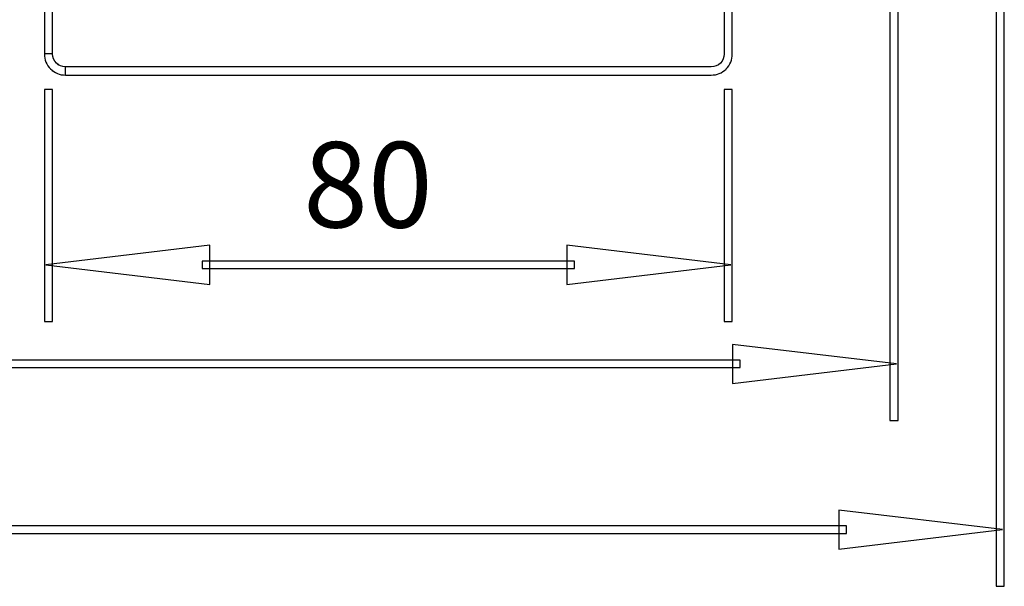
# Model space of a CAD drawing. Units: centimetres. Extents: x -11.45 to -2.43, y -7.78 to 1.6.
# Drawn here: x -8.06 to -6.91, y -2.85 to -2.18 of the extents above; entities that cross this region are included whole.
import ezdxf

# ---------------------------------------------------------------- set-up
doc = ezdxf.new("R2010")
doc.units = ezdxf.units.CM
doc.header["$MEASUREMENT"] = 0
doc.layers.add('layer 1', color=7, linetype='Continuous')

msp = doc.modelspace()

# ---------------------------------------------------------------- linework, layer by layer
at = {"layer": 'layer 1', "color": 7}
for points, knots in [([(-7.2307, -1.4684), (-7.2307, -1.4684), (-7.226, -1.4684), (-7.226, -1.4684), (-7.226, -1.4684), (-7.226, -1.4684), (-7.226, -2.2238), (-7.226, -2.2238), (-7.226, -2.2238), (-7.226, -2.2303), (-7.2285, -2.2366), (-7.2332, -2.2412), (-7.2332, -2.2412), (-7.2332, -2.2412), (-7.2332, -2.2413), (-7.2332, -2.2413), (-7.2332, -2.2413), (-7.2378, -2.2459), (-7.2441, -2.2484), (-7.2507, -2.2484), (-7.2507, -2.2484), (-7.2507, -2.2484), (-8.006, -2.2484), (-8.006, -2.2484), (-8.006, -2.2484), (-8.0126, -2.2484), (-8.0189, -2.2459), (-8.0234, -2.2412), (-8.0234, -2.2412), (-8.0234, -2.2412), (-8.0234, -2.2412), (-8.0234, -2.2412), (-8.0234, -2.2412), (-8.0281, -2.2366), (-8.0307, -2.2303), (-8.0307, -2.2238), (-8.0307, -2.2238), (-8.0307, -2.2238), (-8.0307, -1.4684), (-8.0307, -1.4684), (-8.0307, -1.4684), (-8.0307, -1.4684), (-8.0259, -1.4636), (-8.0259, -1.4636), (-8.0259, -1.4636), (-8.0259, -1.4636), (-7.2307, -1.4636), (-7.2307, -1.4636), (-7.2307, -1.4636), (-7.2307, -1.4636), (-7.226, -1.4684), (-7.226, -1.4684), (-7.226, -1.4684), (-7.226, -1.4684), (-7.2307, -1.4684), (-7.2307, -1.4684), (-7.2307, -1.4684), (-7.2307, -1.4684), (-7.2307, -1.4732), (-7.2307, -1.4732), (-7.2307, -1.4732), (-7.2307, -1.4732), (-8.0211, -1.4732), (-8.0211, -1.4732), (-8.0211, -1.4732), (-8.0211, -1.4732), (-8.0211, -2.2238), (-8.0211, -2.2238), (-8.0211, -2.2238), (-8.0211, -2.2277), (-8.0195, -2.2316), (-8.0166, -2.2345), (-8.0166, -2.2345), (-8.0166, -2.2345), (-8.0166, -2.2345), (-8.0166, -2.2345), (-8.0166, -2.2345), (-8.0139, -2.2373), (-8.0101, -2.2388), (-8.006, -2.2388), (-8.006, -2.2388), (-8.006, -2.2388), (-7.2507, -2.2388), (-7.2507, -2.2388), (-7.2507, -2.2388), (-7.2466, -2.2388), (-7.2428, -2.2373), (-7.2399, -2.2344), (-7.2399, -2.2344), (-7.2399, -2.2344), (-7.2399, -2.2345), (-7.2399, -2.2345), (-7.2399, -2.2345), (-7.2371, -2.2316), (-7.2355, -2.2278), (-7.2355, -2.2238), (-7.2355, -2.2238), (-7.2355, -2.2238), (-7.2355, -1.4684), (-7.2355, -1.4684), (-7.2355, -1.4684), (-7.2355, -1.4684), (-7.2307, -1.4684), (-7.2307, -1.4684), (-7.2307, -1.4684), (-7.2307, -1.4684), (-7.2307, -1.4732), (-7.2307, -1.4732), (-7.2307, -1.4732), (-7.2307, -1.4732), (-7.2307, -1.4684), (-7.2307, -1.4684)], [0, 0, 0, 0, 0.034483, 0.034483, 0.034483, 0.034483, 0.068966, 0.068966, 0.068966, 0.068966, 0.103448, 0.103448, 0.103448, 0.103448, 0.137931, 0.137931, 0.137931, 0.137931, 0.172414, 0.172414, 0.172414, 0.172414, 0.206897, 0.206897, 0.206897, 0.206897, 0.241379, 0.241379, 0.241379, 0.241379, 0.275862, 0.275862, 0.275862, 0.275862, 0.310345, 0.310345, 0.310345, 0.310345, 0.344828, 0.344828, 0.344828, 0.344828, 0.37931, 0.37931, 0.37931, 0.37931, 0.413793, 0.413793, 0.413793, 0.413793, 0.448276, 0.448276, 0.448276, 0.448276, 0.482759, 0.482759, 0.482759, 0.482759, 0.517241, 0.517241, 0.517241, 0.517241, 0.551724, 0.551724, 0.551724, 0.551724, 0.586207, 0.586207, 0.586207, 0.586207, 0.62069, 0.62069, 0.62069, 0.62069, 0.655172, 0.655172, 0.655172, 0.655172, 0.689655, 0.689655, 0.689655, 0.689655, 0.724138, 0.724138, 0.724138, 0.724138, 0.758621, 0.758621, 0.758621, 0.758621, 0.793103, 0.793103, 0.793103, 0.793103, 0.827586, 0.827586, 0.827586, 0.827586, 0.862069, 0.862069, 0.862069, 0.862069, 0.896552, 0.896552, 0.896552, 0.896552, 0.931034, 0.931034, 0.931034, 0.931034, 1, 1, 1, 1]), ([(-6.9079, -1.48), (-6.9079, -1.48), (-6.9079, -2.8465), (-6.9079, -2.8465), (-6.9079, -2.8465), (-6.9079, -2.8465), (-6.9175, -2.8465), (-6.9175, -2.8465), (-6.9175, -2.8465), (-6.9175, -2.8465), (-6.9175, -1.48), (-6.9175, -1.48), (-6.9175, -1.48), (-6.9175, -1.48), (-6.9079, -1.48), (-6.9079, -1.48)], [0, 0, 0, 0, 0.2, 0.2, 0.2, 0.2, 0.4, 0.4, 0.4, 0.4, 0.6, 0.6, 0.6, 0.6, 1, 1, 1, 1]), ([(-7.0321, -1.4998), (-7.0321, -1.4998), (-7.0321, -2.6525), (-7.0321, -2.6525), (-7.0321, -2.6525), (-7.0321, -2.6525), (-7.0417, -2.6525), (-7.0417, -2.6525), (-7.0417, -2.6525), (-7.0417, -2.6525), (-7.0417, -1.4998), (-7.0417, -1.4998), (-7.0417, -1.4998), (-7.0417, -1.4998), (-7.0321, -1.4998), (-7.0321, -1.4998)], [0, 0, 0, 0, 0.2, 0.2, 0.2, 0.2, 0.4, 0.4, 0.4, 0.4, 0.6, 0.6, 0.6, 0.6, 1, 1, 1, 1]), ([(-8.0211, -2.2237), (-8.0211, -2.2277), (-8.0195, -2.2316), (-8.0166, -2.2344), (-8.0166, -2.2344), (-8.0166, -2.2344), (-8.0166, -2.2344), (-8.0166, -2.2344), (-8.0166, -2.2344), (-8.0138, -2.2372), (-8.01, -2.2388), (-8.006, -2.2388), (-8.006, -2.2388), (-8.006, -2.2388), (-8.006, -2.2484), (-8.006, -2.2484), (-8.006, -2.2484), (-8.0126, -2.2484), (-8.0188, -2.2458), (-8.0234, -2.2412), (-8.0234, -2.2412), (-8.0234, -2.2412), (-8.0234, -2.2412), (-8.0234, -2.2412), (-8.0234, -2.2412), (-8.0281, -2.2365), (-8.0306, -2.2302), (-8.0306, -2.2237), (-8.0306, -2.2237), (-8.0306, -2.2237), (-8.0211, -2.2237), (-8.0211, -2.2237)], [0, 0, 0, 0, 0.111111, 0.111111, 0.111111, 0.111111, 0.222222, 0.222222, 0.222222, 0.222222, 0.333333, 0.333333, 0.333333, 0.333333, 0.444444, 0.444444, 0.444444, 0.444444, 0.555556, 0.555556, 0.555556, 0.555556, 0.666667, 0.666667, 0.666667, 0.666667, 0.777778, 0.777778, 0.777778, 0.777778, 1, 1, 1, 1]), ([(-8.0211, -2.2652), (-8.0211, -2.2652), (-8.0211, -2.5366), (-8.0211, -2.5366), (-8.0211, -2.5366), (-8.0211, -2.5366), (-8.0306, -2.5366), (-8.0306, -2.5366), (-8.0306, -2.5366), (-8.0306, -2.5366), (-8.0306, -2.2652), (-8.0306, -2.2652), (-8.0306, -2.2652), (-8.0306, -2.2652), (-8.0211, -2.2652), (-8.0211, -2.2652)], [0, 0, 0, 0, 0.2, 0.2, 0.2, 0.2, 0.4, 0.4, 0.4, 0.4, 0.6, 0.6, 0.6, 0.6, 1, 1, 1, 1]), ([(-7.226, -2.2652), (-7.226, -2.2652), (-7.226, -2.5366), (-7.226, -2.5366), (-7.226, -2.5366), (-7.226, -2.5366), (-7.2355, -2.5366), (-7.2355, -2.5366), (-7.2355, -2.5366), (-7.2355, -2.5366), (-7.2355, -2.2652), (-7.2355, -2.2652), (-7.2355, -2.2652), (-7.2355, -2.2652), (-7.226, -2.2652), (-7.226, -2.2652)], [0, 0, 0, 0, 0.2, 0.2, 0.2, 0.2, 0.4, 0.4, 0.4, 0.4, 0.6, 0.6, 0.6, 0.6, 1, 1, 1, 1]), ([(-8.0288, -2.4704), (-8.0288, -2.4704), (-7.8371, -2.4475), (-7.8371, -2.4475), (-7.8371, -2.4475), (-7.8371, -2.4475), (-7.8371, -2.4933), (-7.8371, -2.4933), (-7.8371, -2.4933), (-7.8371, -2.4933), (-8.0288, -2.4704), (-8.0288, -2.4704)], [0, 0, 0, 0, 0.25, 0.25, 0.25, 0.25, 0.5, 0.5, 0.5, 0.5, 1, 1, 1, 1]), ([(-7.2279, -2.4704), (-7.2279, -2.4704), (-7.4196, -2.4933), (-7.4196, -2.4933), (-7.4196, -2.4933), (-7.4196, -2.4933), (-7.4196, -2.4475), (-7.4196, -2.4475), (-7.4196, -2.4475), (-7.4196, -2.4475), (-7.2279, -2.4704), (-7.2279, -2.4704)], [0, 0, 0, 0, 0.25, 0.25, 0.25, 0.25, 0.5, 0.5, 0.5, 0.5, 1, 1, 1, 1]), ([(-7.4106, -2.4747), (-7.4106, -2.4747), (-7.846, -2.4747), (-7.846, -2.4747), (-7.846, -2.4747), (-7.846, -2.4747), (-7.846, -2.466), (-7.846, -2.466), (-7.846, -2.466), (-7.846, -2.466), (-7.4106, -2.466), (-7.4106, -2.466), (-7.4106, -2.466), (-7.4106, -2.466), (-7.4106, -2.4747), (-7.4106, -2.4747)], [0, 0, 0, 0, 0.2, 0.2, 0.2, 0.2, 0.4, 0.4, 0.4, 0.4, 0.6, 0.6, 0.6, 0.6, 1, 1, 1, 1]), ([(-7.034, -2.5863), (-7.034, -2.5863), (-7.2258, -2.6092), (-7.2258, -2.6092), (-7.2258, -2.6092), (-7.2258, -2.6092), (-7.2258, -2.5634), (-7.2258, -2.5634), (-7.2258, -2.5634), (-7.2258, -2.5634), (-7.034, -2.5863), (-7.034, -2.5863)], [0, 0, 0, 0, 0.25, 0.25, 0.25, 0.25, 0.5, 0.5, 0.5, 0.5, 1, 1, 1, 1]), ([(-7.2168, -2.5906), (-7.2168, -2.5906), (-10.3259, -2.5906), (-10.3259, -2.5906), (-10.3259, -2.5906), (-10.3259, -2.5906), (-10.3259, -2.5819), (-10.3259, -2.5819), (-10.3259, -2.5819), (-10.3259, -2.5819), (-7.2168, -2.5819), (-7.2168, -2.5819), (-7.2168, -2.5819), (-7.2168, -2.5819), (-7.2168, -2.5906), (-7.2168, -2.5906)], [0, 0, 0, 0, 0.2, 0.2, 0.2, 0.2, 0.4, 0.4, 0.4, 0.4, 0.6, 0.6, 0.6, 0.6, 1, 1, 1, 1]), ([(-6.9098, -2.7802), (-6.9098, -2.7802), (-7.1016, -2.8031), (-7.1016, -2.8031), (-7.1016, -2.8031), (-7.1016, -2.8031), (-7.1016, -2.7573), (-7.1016, -2.7573), (-7.1016, -2.7573), (-7.1016, -2.7573), (-6.9098, -2.7802), (-6.9098, -2.7802)], [0, 0, 0, 0, 0.25, 0.25, 0.25, 0.25, 0.5, 0.5, 0.5, 0.5, 1, 1, 1, 1]), ([(-7.0926, -2.7846), (-7.0926, -2.7846), (-10.47, -2.7846), (-10.47, -2.7846), (-10.47, -2.7846), (-10.47, -2.7846), (-10.47, -2.7759), (-10.47, -2.7759), (-10.47, -2.7759), (-10.47, -2.7759), (-7.0926, -2.7759), (-7.0926, -2.7759), (-7.0926, -2.7759), (-7.0926, -2.7759), (-7.0926, -2.7846), (-7.0926, -2.7846)], [0, 0, 0, 0, 0.2, 0.2, 0.2, 0.2, 0.4, 0.4, 0.4, 0.4, 0.6, 0.6, 0.6, 0.6, 1, 1, 1, 1])]:
    msp.add_open_spline(points, degree=3, knots=knots, dxfattribs=at)

# ---------------------------------------------------------------- texts
at = {"color": 7, "lineweight": 211, "insert": (-7.7279, -2.3267), "char_height": 0.1, "attachment_point": 1}
msp.add_mtext_dynamic_manual_height_columns('80', width=0.835053, gutter_width=1, heights=[0], dxfattribs=at)

doc.saveas('drawing.dxf')
